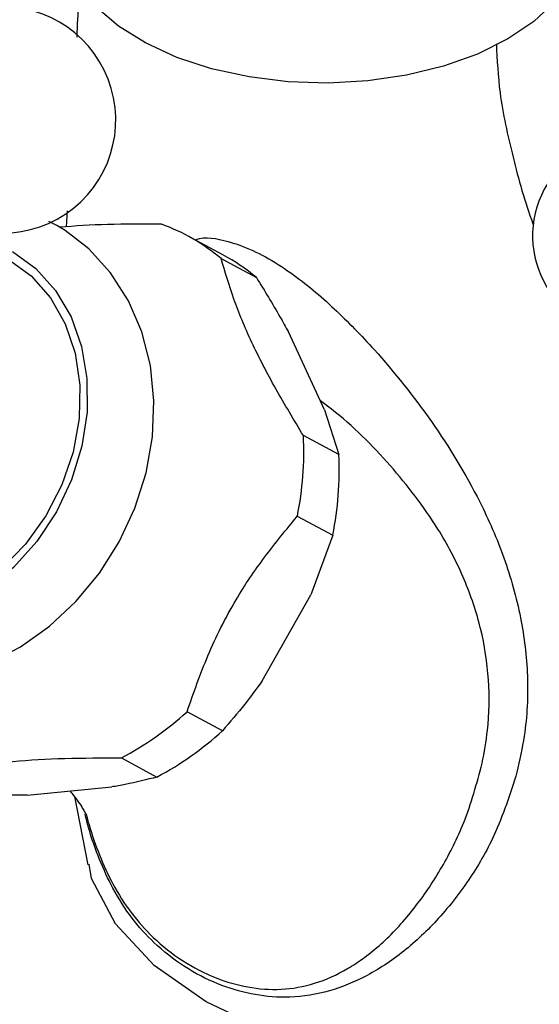
# Model space of a CAD drawing. Units: millimetres. Extents: x 5 to 995, y 5 to 995.
# Drawn here: x 191 to 201, y 851 to 870 of the extents above; entities that cross this region are included whole.
import ezdxf

# ---------------------------------------------------------------- set-up
doc = ezdxf.new("R2010")
doc.units = ezdxf.units.MM

msp = doc.modelspace()

# ---------------------------------------------------------------- linework, layer by layer
at = {"color": 7, "linetype": 'Continuous', "lineweight": 25}
for p, q in [((192.066, 866.371), (192.047, 866.068)), ((191.866, 866.094), (191.712, 866.172)), ((195.046, 865.53), (194.368, 865.895)), ((195.011, 865.46), (195.689, 865.096)), ((196.994, 862.562), (196.299, 864.056)), ((196.994, 862.562), (197.265, 861.705)), ((197.265, 861.705), (196.587, 862.069)), ((196.471, 860.525), (197.149, 860.161)), ((197.149, 860.161), (196.728, 859.022)), ((195.799, 857.373), (196.728, 859.022)), ((195.038, 856.417), (194.36, 856.782)), ((193.105, 855.896), (193.783, 855.531)), ((191.297, 855.186), (192.921, 855.341)), ((191.297, 855.186), (190.096, 855.179)), ((192.205, 855.157), (192.459, 853.851))]:
    msp.add_line(p, q, dxfattribs=at)
at = {"color": 7, "linetype": 'Continuous', "lineweight": 25, "flags": 128}
for points in [[(200.499, 869.665), (199.918, 869.377), (199.267, 869.144), (198.563, 868.971), (197.821, 868.862), (197.059, 868.82), (196.295, 868.845), (195.546, 868.938), (194.831, 869.095), (194.166, 869.313), (193.566, 869.588), (193.046, 869.912), (192.617, 870.278), (192.291, 870.678), (192.074, 871.102), (191.972, 871.54), (191.963, 871.706)], [(201.963, 871.706), (201.962, 871.65), (201.889, 871.21), (201.701, 870.782), (201.401, 870.376), (200.997, 870), (200.499, 869.665)], [(190.579, 857.717), (191.17, 858.023), (191.726, 858.417), (192.233, 858.891), (192.682, 859.435), (193.06, 860.036), (193.36, 860.681), (193.575, 861.356), (193.698, 862.047), (193.727, 862.738), (193.659, 863.414), (193.495, 864.057), (193.239, 864.653), (192.897, 865.186), (192.479, 865.644), (192.027, 865.995), (191.866, 866.094), (191.866, 866.094)], [(190.935, 865.45), (191.377, 865.126), (191.746, 864.707), (192.029, 864.208), (192.219, 863.645), (192.308, 863.035), (192.295, 862.397), (192.179, 861.754), (191.963, 861.125), (191.656, 860.53), (191.267, 859.989), (190.808, 859.519), (190.294, 859.136), (189.742, 858.85), (189.169, 858.672), (188.594, 858.608), (188.036, 858.659), (187.511, 858.824), (187.038, 859.097), (186.831, 859.266)], [(206.038, 851.225), (204.826, 850.65), (203.442, 850.224), (201.942, 849.96), (200.381, 849.872), (198.82, 849.96), (197.32, 850.224), (195.936, 850.65), (194.724, 851.225), (193.728, 851.924), (192.99, 852.723), (192.533, 853.589), (192.487, 853.861)]]:
    msp.add_lwpolyline(points, dxfattribs=at)
at = {"color": 8, "linetype": 'Continuous', "lineweight": 25, "flags": 128}
msp.add_lwpolyline([(191.017, 865.595), (191.467, 865.267), (191.845, 864.846), (192.139, 864.344), (192.341, 863.777), (192.445, 863.162), (192.447, 862.518), (192.348, 861.864), (192.15, 861.221), (191.859, 860.607), (191.484, 860.041), (191.037, 859.541), (190.532, 859.122), (189.982, 858.796), (189.406, 858.573), (188.821, 858.461), (188.244, 858.462), (187.693, 858.577), (187.186, 858.802), (186.736, 859.13), (186.358, 859.551), (186.144, 859.893)], dxfattribs=at)
at = {"color": 7, "linetype": 'Continuous', "lineweight": 25}
for centre, radius, start, end in [((190.829, 868.114), 2.167, 226.6618, 175.5666), ((202.856, 865.897), 1.883, 96.3207, 214.7938), ((192.547, 862.509), 3.845, 50.152, 69.8534), ((193.22, 862.136), 3.854, 50.1634, 61.7127), ((190.351, 861.76), 6.244, 348.59, 2.8365), ((191.029, 861.396), 6.244, 348.59, 2.8365), ((190.241, 861.283), 6.101, 297.9986, 312.4666), ((190.919, 860.918), 6.101, 297.9986, 312.4666)]:
    msp.add_arc(centre, radius, start, end, dxfattribs=at)
for points, knots in [([(192.282, 870.785), (192.28, 870.648), (192.276, 870.301), (192.259, 869.928), (192.248, 869.702)], [0, 0, 0, 0, 0.394602, 1, 1, 1, 1]), ([(193.871, 866.118), (193.522, 866.12), (192.844, 866.124), (192.221, 866.082), (191.919, 866.061)], [0, 0, 0, 0, 0.514936, 1, 1, 1, 1]), ([(196.587, 862.069), (196.408, 862.368), (196.045, 862.971), (195.579, 863.866), (195.234, 864.707), (195.086, 865.207), (195.011, 865.46)], [0, 0, 0, 0, 0.244278, 0.493448, 0.742659, 1, 1, 1, 1]), ([(195.689, 865.096), (195.843, 864.844), (196.057, 864.496), (196.246, 864.152), (196.299, 864.056)], [0, 0, 0, 0, 0.721223, 1, 1, 1, 1]), ([(194.36, 856.782), (194.485, 857.139), (194.738, 857.863), (195.241, 858.877), (195.844, 859.766), (196.26, 860.27), (196.471, 860.525)], [0, 0, 0, 0, 0.267066, 0.541217, 0.767884, 1, 1, 1, 1]), ([(195.799, 857.373), (195.689, 857.223), (195.447, 856.89), (195.183, 856.585), (195.038, 856.417)], [0, 0, 0, 0, 0.450942, 1, 1, 1, 1]), ([(189.418, 855.543), (189.657, 855.601), (190.14, 855.716), (191.005, 855.841), (192.019, 855.899), (192.739, 855.897), (193.105, 855.896)], [0, 0, 0, 0, 0.2442784, 0.4934483, 0.7426585, 1, 1, 1, 1]), ([(193.783, 855.531), (193.589, 855.481), (193.319, 855.411), (193.008, 855.357), (192.921, 855.341)], [0, 0, 0, 0, 0.721223, 1, 1, 1, 1]), ([(192.118, 855.264), (192.142, 855.235), (192.205, 855.16), (192.289, 855.046), (192.374, 854.916), (192.421, 854.821), (192.423, 854.822), (192.424, 854.822)], [0, 0, 0, 0, 0.1226412, 0.3163767, 0.5557242, 0.8581602, 1, 1, 1, 1])]:
    msp.add_open_spline(points, degree=3, knots=knots, dxfattribs=at)
at = {"color": 8, "linetype": 'Continuous', "lineweight": 25}
for points, knots in [([(200.281, 869.572), (200.295, 869.263), (200.329, 868.567), (200.592, 867.397), (200.822, 866.548), (200.984, 866.117), (200.985, 866.112)], [0, 0, 0, 0, 0.28336, 0.6359935, 0.9960608, 1, 1, 1, 1]), ([(194.509, 865.819), (194.539, 865.828), (194.744, 865.891), (195.063, 865.814), (195.487, 865.679), (195.873, 865.498), (196.492, 865.101), (197.195, 864.505), (198.108, 863.564), (199.071, 862.352), (199.896, 861.005), (200.45, 859.732), (200.769, 858.611), (200.905, 857.459), (200.86, 856.458), (200.726, 855.853), (200.675, 855.623)], [0, 0, 0, 0, 0.00922, 0.061987, 0.073898, 0.115535, 0.158873, 0.240625, 0.324007, 0.458425, 0.595053, 0.683761, 0.774056, 0.858957, 0.946271, 1, 1, 1, 1]), ([(200.01, 855.794), (200.048, 856.004), (200.144, 856.53), (200.157, 857.404), (200.054, 858.068), (199.889, 858.731), (199.659, 859.392), (199.101, 860.444), (198.261, 861.528), (197.476, 862.316), (196.985, 862.682), (196.913, 862.736)], [0, 0, 0, 0, 0.079003, 0.197796, 0.320136, 0.32589, 0.45039, 0.578102, 0.769672, 0.966357, 1, 1, 1, 1]), ([(192.429, 854.824), (192.447, 854.755), (192.517, 854.486), (192.682, 854.025), (192.944, 853.447), (193.286, 852.913), (193.728, 852.419), (194.27, 851.992), (194.883, 851.674), (195.523, 851.488), (196.164, 851.441), (196.816, 851.555), (197.257, 851.757), (197.709, 852.029), (198.169, 852.388), (198.746, 853.037), (199.254, 853.799), (199.714, 854.709), (199.905, 855.408), (200.01, 855.794)], [0, 0, 0, 0, 0.015936, 0.062209, 0.110211, 0.165498, 0.222643, 0.289906, 0.358803, 0.419146, 0.481057, 0.543757, 0.608926, 0.617098, 0.689107, 0.763606, 0.835597, 0.909396, 1, 1, 1, 1]), ([(200.675, 855.623), (200.543, 855.21), (200.31, 854.477), (199.756, 853.53), (199.156, 852.769), (198.468, 852.13), (197.742, 851.668), (196.989, 851.381), (196.268, 851.288), (195.576, 851.359), (194.925, 851.558), (194.295, 851.887), (193.748, 852.316), (193.295, 852.82), (192.95, 853.355), (192.678, 853.949), (192.505, 854.433), (192.43, 854.734), (192.41, 854.819)], [0, 0, 0, 0, 0.093608, 0.166069, 0.240746, 0.312661, 0.387146, 0.453618, 0.522577, 0.581931, 0.642755, 0.708456, 0.775651, 0.830381, 0.886488, 0.93311, 0.981202, 1, 1, 1, 1])]:
    msp.add_open_spline(points, degree=3, knots=knots, dxfattribs=at)

doc.saveas('drawing.dxf')
